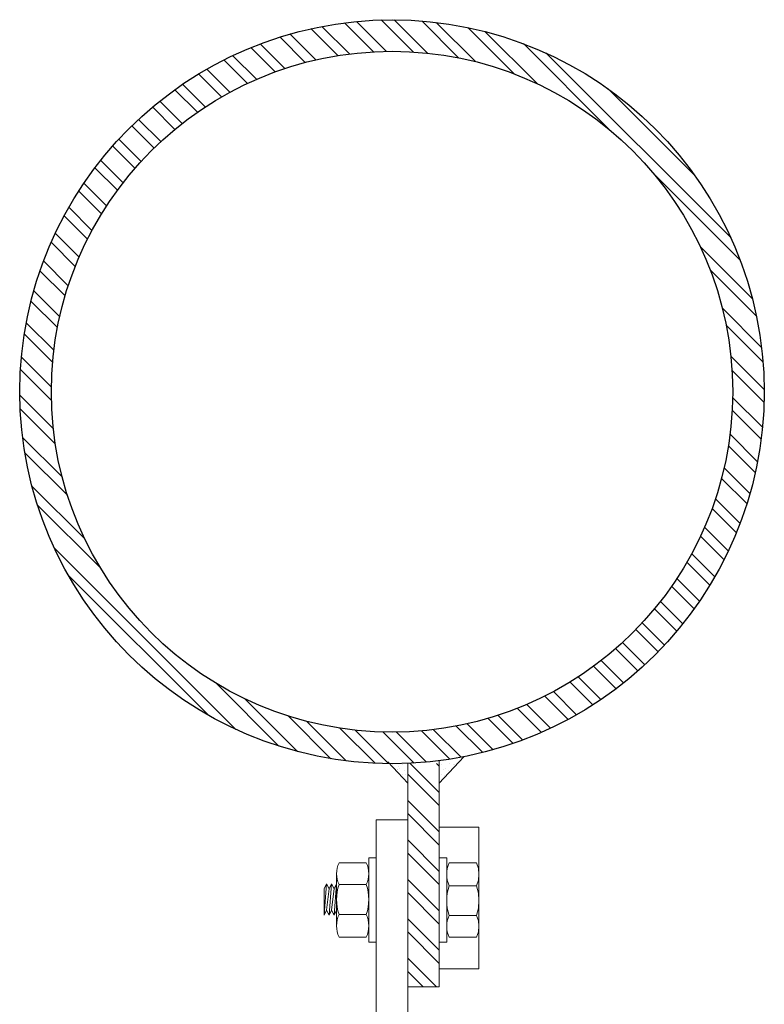
# Model space of a CAD drawing. Units: millimetres. Extents: x -102 to 59, y -99 to -31.
# Drawn here: x -43 to -43, y -87 to -87 of the extents above; entities that cross this region are included whole.
import ezdxf
from ezdxf.xclip import XClip

# ---------------------------------------------------------------- set-up
doc = ezdxf.new("R2010")
doc.units = ezdxf.units.MM
doc.header["$LTSCALE"] = 7.5
doc.header["$XCLIPFRAME"] = 2
doc.layers.add('ARQ_PORTAS', color=1, linetype='Continuous', lineweight=5)
doc.layers.add('Pilar Metalico', color=3, linetype='Continuous', lineweight=25)
pattern_1 = [(142.5, (-42.0099432, -88.2164581), (6.29934e-05, 0.0019268238), [0, -0.00152, 0, -0.0017, 0, -0.001625]), (172.5, (-42.0099432, -88.2164581), (-0.0017697767, 0.002822146), [0, -0.00082, 0, -0.00137, 0, -0.000525]), (212.5, (-42.0087132, -88.2164581), (-0.0031141419, 5.659e-06), [0, -0.0005, 0, -0.0018, 0, -0.00235]), (222.5, (-42.0087132, -88.216458), (-0.0030061266, 0.0008776756), [0, -0.00025, 0, -0.00118, 0, -0.00135])]

# ---------------------------------------------------------------- blocks, each defined once
blk = doc.blocks.new('716PAV01$0$PAR-M6')
for p, q in [((-1.5, -8.39), (-1.5, 8.61)), ((-1.5, 8.61), (0, 8.61)), ((0, -8.39), (0, 8.61)), ((-7.5, 7.61), (-2, 7.61)), ((-8, -5.03), (-8, 5.26)), ((-10.5, -2.17), (-10.5, 3.18)), ((-10.5, 3.18), (-10, -3.17)), ((-10, 2.17), (-10.5, 3.18)), ((-9.5, 3.18), (-10, 2.17)), ((-10, 2.17), (-9.5, -2.17)), ((-9.5, 3.18), (-9, -3.17)), ((-9, 2.17), (-9.5, 3.18)), ((-8.5, 3.18), (-9, 2.17)), ((-9, 2.17), (-8.5, -2.19)), ((-8, -3.17), (-8.5, 3.18)), ((-8, 2.17), (-8.5, 3.18)), ((-8, -3.17), (-8, 2.17)), ((-2, 3), (-7.5, 3)), ((0, -3.97), (0, 3.97)), ((0, 3.18), (0.5, -3.17)), ((0.5, 2.17), (0, 3.18)), ((1, 3.18), (0.5, 2.17)), ((0.5, 2.17), (1, -2.17)), ((1, 3.18), (1.5, -3.17)), ((1.5, 2.17), (1, 3.18)), ((2, 3.18), (1.5, 2.17)), ((1.5, 2.17), (2, -2.19)), ((2.5, -3.17), (2, 3.18)), ((2.5, 2.17), (2, 3.18)), ((3, 3.18), (2.5, 2.17)), ((2.5, 2.17), (3, -2.17)), ((3, 3.18), (3.5, -3.17)), ((3.5, 2.17), (3, 3.18)), ((4, 3.18), (3.5, 2.17)), ((3.5, 2.17), (4, -2.19)), ((4.5, -3.17), (4, 3.18)), ((4.5, 2.17), (4, 3.18)), ((5, 3.18), (4.5, 2.17)), ((4.5, 2.17), (5, -2.17)), ((5, 3.18), (5.5, -3.17)), ((5.5, 2.17), (5, 3.18)), ((6, 3.18), (5.5, 2.17)), ((5.5, 2.17), (6, -2.19)), ((6.5, -3.17), (6, 3.18)), ((6.5, 2.17), (6, 3.18)), ((7.01, 3.18), (6.5, 2.17)), ((6.5, 2.17), (7.01, -2.17)), ((7.01, 3.18), (7.51, -3.17)), ((7.51, 2.17), (7.01, 3.18)), ((8.01, 3.18), (7.51, 2.17)), ((7.51, 2.17), (8.01, -2.19)), ((8.51, -3.17), (8.01, 3.18)), ((8.51, 2.17), (8.01, 3.18)), ((9.01, 3.18), (8.51, 2.17)), ((8.51, 2.17), (9.01, -2.17)), ((9.01, 3.18), (9.51, -3.17)), ((9.51, 2.17), (9.01, 3.18)), ((10.01, 3.18), (9.51, 2.17)), ((9.51, 2.17), (10.01, -2.19)), ((10.51, -3.17), (10.01, 3.18)), ((10.51, 2.17), (10.01, 3.18)), ((11.01, 3.18), (10.51, 2.17)), ((10.51, 2.17), (11.01, -2.17)), ((11.01, 3.18), (11.51, -3.17)), ((11.51, 2.17), (11.01, 3.18)), ((12.01, 3.18), (11.51, 2.17)), ((11.51, 2.17), (12.01, -2.19)), ((12.51, -3.17), (12.01, 3.18)), ((12.51, 2.17), (12.01, 3.18)), ((13.01, 3.18), (12.51, 2.17)), ((12.51, 2.17), (13.01, -2.17)), ((13.01, 3.18), (13.51, -3.17)), ((13.51, 2.17), (13.01, 3.18)), ((14.01, 3.18), (13.51, 2.17)), ((13.51, 2.17), (14.01, -2.19)), ((14.51, -3.17), (14.01, 3.18)), ((14.51, 2.17), (14.01, 3.18)), ((15.01, 3.18), (14.51, 2.17)), ((14.51, 2.17), (15.01, -2.17)), ((15.01, 3.18), (15.51, -3.17)), ((15.51, 2.17), (15.01, 3.18)), ((16.01, 3.18), (15.51, 2.17)), ((15.51, 2.17), (16.01, -2.19)), ((16.51, -3.17), (16.01, 3.18)), ((16.51, 2.17), (16.01, 3.18)), ((17.01, 3.18), (16.51, 2.17)), ((16.51, 2.17), (17.01, -2.17)), ((17.01, 3.18), (17.51, -3.17)), ((17.51, 2.17), (17.01, 3.18)), ((18.01, 3.18), (17.51, 2.17)), ((17.51, 2.17), (18.01, -2.19)), ((18.51, -3.17), (18.01, 3.18)), ((18.51, 2.17), (18.01, 3.18)), ((19.01, 3.18), (18.51, 2.17)), ((18.51, 2.17), (19.01, -2.17)), ((19.01, 3.18), (19.51, -3.17)), ((19.51, 2.17), (19.01, 3.18)), ((20.01, 3.18), (19.51, 2.17)), ((19.51, 2.17), (20.01, -2.19)), ((20.52, -3.17), (20.01, 3.18)), ((20.52, 2.17), (20.01, 3.18)), ((21.02, 3.18), (20.52, 2.17)), ((20.52, 2.17), (21.02, -2.17)), ((21.02, 3.18), (21.52, -3.17)), ((21.52, 2.17), (21.02, 3.18)), ((22.02, 3.18), (21.52, 2.17)), ((21.52, 2.17), (22.02, -2.19)), ((22.52, -3.17), (22.02, 3.18)), ((22.52, 2.17), (22.02, 3.18)), ((23.02, 3.18), (22.52, 2.17)), ((22.52, 2.17), (23.02, -2.17)), ((23.02, 3.18), (23.52, -3.17)), ((23.52, 2.17), (23.02, 3.18)), ((24.02, 3.18), (23.52, 2.17)), ((23.52, 2.17), (24.02, -2.19)), ((24.52, -3.17), (24.02, 3.18)), ((24.52, 2.17), (24.02, 3.18)), ((25.02, 3.18), (24.52, 2.17)), ((24.52, 2.17), (25.02, -2.17)), ((25.02, 3.18), (25.52, -3.17)), ((25.52, 2.17), (25.02, 3.18)), ((26.02, 3.18), (25.52, 2.17)), ((25.52, 2.17), (26.02, -2.19)), ((26.52, -3.17), (26.02, 3.18)), ((26.52, 2.17), (26.02, 3.18)), ((27.02, 3.18), (26.52, 2.17)), ((26.52, 2.17), (27.02, -2.17)), ((27.02, 3.18), (27.52, -3.17)), ((27.52, 2.17), (27.02, 3.18)), ((28.02, 3.18), (27.52, 2.17)), ((27.52, 2.17), (28.02, -2.19)), ((28.52, -3.17), (28.02, 3.18)), ((28.52, 2.17), (28.02, 3.18)), ((29.02, 3.18), (28.52, 2.17)), ((28.52, 2.17), (29.02, -2.17)), ((29.02, 3.18), (29.52, -3.17)), ((29.52, 2.17), (29.02, 3.18)), ((30.02, 3.18), (29.52, 2.17)), ((29.52, 2.17), (30.02, -2.19)), ((30.52, -3.17), (30.02, 3.18)), ((30.52, 2.17), (30.02, 3.18)), ((30.52, 2.17), (31.02, -2.17)), ((31.02, 3.18), (31.52, -3.17)), ((31.52, 2.17), (31.02, 3.18)), ((32.02, 3.18), (31.52, 2.17)), ((31.52, 2.17), (32.02, -2.19)), ((32.52, -3.17), (32.02, 3.18)), ((32.52, 2.17), (32.02, 3.18)), ((33.02, 3.18), (32.52, 2.17)), ((32.52, 2.17), (33.02, -2.17)), ((33.02, 3.18), (33.53, -3.17)), ((33.53, 2.17), (33.02, 3.18)), ((34.03, 3.18), (33.53, 2.17)), ((33.53, 2.17), (34.03, -2.19)), ((34.53, -3.17), (34.03, 3.18)), ((34.53, 2.17), (34.03, 3.18)), ((35.03, 3.18), (34.53, 2.17)), ((34.53, 2.17), (35.03, -2.17)), ((35.03, 3.18), (35.53, -3.17)), ((35.53, 2.17), (35.03, 3.18)), ((36.03, 3.18), (35.53, 2.17)), ((35.53, 2.17), (36.03, -2.19)), ((36.53, -3.17), (36.03, 3.18)), ((36.53, 2.17), (36.03, 3.18)), ((37.03, 3.18), (36.53, 2.17)), ((36.53, 2.17), (37.03, -2.17)), ((37.03, 3.18), (37.53, -3.17)), ((37.53, 2.17), (37.03, 3.18)), ((38.03, 3.18), (37.53, 2.17)), ((37.53, 2.17), (38.03, -2.19)), ((38.53, -3.17), (38.03, 3.18)), ((38.53, 2.17), (38.03, 3.18)), ((39.03, 3.18), (38.53, 2.17)), ((38.53, 2.17), (39.03, -2.17)), ((39.03, 3.18), (39.53, -3.17)), ((39.53, 2.17), (39.03, 3.18)), ((40.03, 3.18), (39.53, 2.17)), ((39.53, 2.17), (40.03, -2.19)), ((40.53, -3.17), (40.03, 3.18)), ((40.53, 2.17), (40.03, 3.18)), ((41.03, 3.18), (40.53, 2.17)), ((40.53, 2.17), (41.03, -2.17)), ((41.03, 3.18), (41.53, -3.17)), ((41.53, 2.17), (41.03, 3.18)), ((42.03, 3.18), (41.53, 2.17)), ((41.53, 2.17), (42.03, -2.19)), ((42.53, -3.17), (42.03, 3.18)), ((42.53, 2.17), (42.03, 3.18)), ((43.03, 3.18), (42.53, 2.17)), ((42.53, 2.17), (43.03, -2.17)), ((43.03, 3.18), (43.53, -3.17)), ((43.53, 2.17), (43.03, 3.18)), ((44.03, 3.18), (43.53, 2.17)), ((43.53, 2.17), (44.03, -2.19)), ((44.53, -3.17), (44.03, 3.18)), ((44.53, 2.17), (44.03, 3.18)), ((45.03, 3.18), (44.53, 2.17)), ((44.53, 2.17), (45.03, -2.17)), ((45.03, 3.18), (45.53, -3.17)), ((45.53, 2.17), (45.03, 3.18)), ((46.03, 3.18), (45.53, 2.17)), ((45.53, 2.17), (46.03, -2.19)), ((46.53, -3.17), (46.03, 3.18)), ((46.53, 2.17), (46.03, 3.18)), ((47.04, 3.18), (46.53, 2.17)), ((46.53, 2.17), (47.04, -2.17)), ((47.04, 3.18), (47.54, -3.17)), ((47.54, 2.17), (47.04, 3.18)), ((48.04, 3.18), (47.54, 2.17)), ((47.54, 2.17), (48.04, -2.19)), ((48.54, -3.17), (48.04, 3.18)), ((48.54, 2.17), (48.04, 3.18)), ((49.04, 3.18), (48.54, 2.17)), ((48.54, 2.17), (49.04, -2.17)), ((49.04, 3.18), (49.54, -3.17)), ((49.54, 2.17), (49.04, 3.18)), ((50.04, 3.18), (49.54, 2.17)), ((49.54, 2.17), (50.04, -2.19)), ((50.54, -3.17), (50.04, 3.18)), ((50.54, 2.17), (50.04, 3.18)), ((51.04, 3.18), (50.54, 2.17)), ((50.54, 2.17), (51.04, -2.17)), ((51.04, 3.18), (51.54, -3.17)), ((51.54, 2.17), (51.04, 3.18)), ((52.04, 3.18), (51.54, 2.17)), ((51.54, 2.17), (52.04, -2.19)), ((52.54, -3.17), (52.04, 3.18)), ((52.54, 2.17), (52.04, 3.18)), ((53.04, 3.18), (52.54, 2.17)), ((52.54, 2.17), (53.04, -2.19)), ((53.54, -3.17), (53.04, 3.18)), ((53.54, 2.17), (53.04, 3.18)), ((54.04, 3.18), (53.54, 2.17)), ((53.54, 2.17), (54.04, -2.17)), ((54.04, 3.18), (54.54, -3.17)), ((54.54, 2.17), (54.04, 3.18)), ((55.04, 3.18), (54.54, 2.17)), ((54.54, 2.17), (55.04, -2.19)), ((55.54, -3.17), (55.04, 3.18)), ((55.54, 2.17), (55.04, 3.18)), ((56.04, 3.18), (55.54, 2.17)), ((55.54, 2.17), (56.04, -2.19)), ((56.54, -3.17), (56.04, 3.18)), ((56.54, 2.17), (56.04, 3.18)), ((57.04, 3.18), (56.54, 2.17)), ((56.54, 2.17), (57.04, -2.17)), ((57.04, 3.18), (57.54, -3.17)), ((57.54, 2.17), (57.04, 3.18)), ((58.04, 3.18), (57.54, 2.17)), ((57.54, 2.17), (58.04, -2.19)), ((58.54, -3.17), (58.04, 3.18)), ((58.54, 2.17), (58.04, 3.18)), ((59.04, 3.18), (58.54, 2.17)), ((58.54, 2.17), (59.04, -2.19)), ((59.54, -3.17), (59.04, 3.18)), ((59.54, 2.17), (59.04, 3.18)), ((60.05, 3.18), (59.54, 2.17)), ((59.54, 2.17), (60.05, -2.17)), ((60.05, 3.18), (60.55, -3.17)), ((60.55, 2.17), (60.05, 3.18)), ((61.05, 3.18), (60.55, 2.17)), ((60.55, 2.17), (61.05, -2.19)), ((61.5, -3.08), (61.05, 3.18)), ((61.5, 2.27), (61.05, 3.18)), ((61.5, -3.08), (61.5, 2.27)), ((-10, -3.17), (-10.5, -2.17)), ((-9.5, -2.17), (-10, -3.17)), ((-9, -3.17), (-9.5, -2.17)), ((-8.5, -2.17), (-9, -3.17)), ((-8, -3.17), (-8.5, -2.17)), ((-2, -3), (-7.5, -3)), ((0.5, -3.17), (0, -2.17)), ((1, -2.17), (0.5, -3.17)), ((1.5, -3.17), (1, -2.17)), ((2, -2.17), (1.5, -3.17)), ((2.5, -3.17), (2, -2.17)), ((3, -2.17), (2.5, -3.17)), ((3.5, -3.17), (3, -2.17)), ((4, -2.17), (3.5, -3.17)), ((4.5, -3.17), (4, -2.17)), ((5, -2.17), (4.5, -3.17)), ((5.5, -3.17), (5, -2.17)), ((6, -2.17), (5.5, -3.17)), ((6.5, -3.17), (6, -2.17)), ((7.01, -2.17), (6.5, -3.17)), ((7.51, -3.17), (7.01, -2.17)), ((8.01, -2.17), (7.51, -3.17)), ((8.51, -3.17), (8.01, -2.17)), ((9.01, -2.17), (8.51, -3.17)), ((9.51, -3.17), (9.01, -2.17)), ((10.01, -2.17), (9.51, -3.17)), ((10.51, -3.17), (10.01, -2.17)), ((11.01, -2.17), (10.51, -3.17)), ((11.51, -3.17), (11.01, -2.17)), ((12.01, -2.17), (11.51, -3.17)), ((12.51, -3.17), (12.01, -2.17)), ((13.01, -2.17), (12.51, -3.17)), ((13.51, -3.17), (13.01, -2.17)), ((14.01, -2.17), (13.51, -3.17)), ((14.51, -3.17), (14.01, -2.17)), ((15.01, -2.17), (14.51, -3.17)), ((15.51, -3.17), (15.01, -2.17)), ((16.01, -2.17), (15.51, -3.17)), ((16.51, -3.17), (16.01, -2.17)), ((16.51, -3.17), (16.01, -2.17)), ((17.01, -2.17), (16.51, -3.17)), ((17.51, -3.17), (17.01, -2.17)), ((18.01, -2.17), (17.51, -3.17)), ((18.51, -3.17), (18.01, -2.17)), ((19.01, -2.17), (18.51, -3.17)), ((19.51, -3.17), (19.01, -2.17)), ((20.01, -2.17), (19.51, -3.17)), ((20.52, -3.17), (20.01, -2.17)), ((21.02, -2.17), (20.52, -3.17)), ((21.52, -3.17), (21.02, -2.17)), ((22.02, -2.17), (21.52, -3.17)), ((22.52, -3.17), (22.02, -2.17)), ((23.02, -2.17), (22.52, -3.17)), ((23.52, -3.17), (23.02, -2.17)), ((24.02, -2.17), (23.52, -3.17)), ((24.52, -3.17), (24.02, -2.17)), ((25.02, -2.17), (24.52, -3.17)), ((25.52, -3.17), (25.02, -2.17)), ((26.02, -2.17), (25.52, -3.17)), ((26.52, -3.17), (26.02, -2.17)), ((27.02, -2.17), (26.52, -3.17)), ((27.52, -3.17), (27.02, -2.17)), ((28.02, -2.17), (27.52, -3.17)), ((28.52, -3.17), (28.02, -2.17)), ((29.02, -2.17), (28.52, -3.17)), ((29.52, -3.17), (29.02, -2.17)), ((30.02, -2.17), (29.52, -3.17)), ((30.52, -3.17), (30.02, -2.17)), ((31.02, -2.17), (30.52, -3.17)), ((31.52, -3.17), (31.02, -2.17)), ((32.02, -2.17), (31.52, -3.17)), ((32.52, -3.17), (32.02, -2.17)), ((33.02, -2.17), (32.52, -3.17)), ((33.53, -3.17), (33.02, -2.17)), ((34.03, -2.17), (33.53, -3.17)), ((34.53, -3.17), (34.03, -2.17)), ((35.03, -2.17), (34.53, -3.17)), ((35.53, -3.17), (35.03, -2.17)), ((36.03, -2.17), (35.53, -3.17)), ((36.53, -3.17), (36.03, -2.17)), ((37.03, -2.17), (36.53, -3.17)), ((37.53, -3.17), (37.03, -2.17)), ((38.03, -2.17), (37.53, -3.17)), ((38.53, -3.17), (38.03, -2.17)), ((38.53, -3.17), (38.03, -2.17)), ((39.03, -2.17), (38.53, -3.17)), ((39.53, -3.17), (39.03, -2.17)), ((40.03, -2.17), (39.53, -3.17)), ((40.53, -3.17), (40.03, -2.17)), ((41.03, -2.17), (40.53, -3.17)), ((41.53, -3.17), (41.03, -2.17)), ((42.03, -2.17), (41.53, -3.17)), ((42.53, -3.17), (42.03, -2.17)), ((43.03, -2.17), (42.53, -3.17)), ((43.53, -3.17), (43.03, -2.17)), ((44.03, -2.17), (43.53, -3.17)), ((44.53, -3.17), (44.03, -2.17)), ((45.03, -2.17), (44.53, -3.17)), ((45.53, -3.17), (45.03, -2.17)), ((46.03, -2.17), (45.53, -3.17)), ((46.53, -3.17), (46.03, -2.17)), ((47.04, -2.17), (46.53, -3.17)), ((47.54, -3.17), (47.04, -2.17)), ((48.04, -2.17), (47.54, -3.17)), ((48.54, -3.17), (48.04, -2.17)), ((49.04, -2.17), (48.54, -3.17)), ((49.54, -3.17), (49.04, -2.17)), ((50.04, -2.17), (49.54, -3.17)), ((50.54, -3.17), (50.04, -2.17)), ((51.04, -2.17), (50.54, -3.17)), ((51.54, -3.17), (51.04, -2.17)), ((52.04, -2.17), (51.54, -3.17)), ((52.54, -3.17), (52.04, -2.17)), ((53.04, -2.17), (52.54, -3.17)), ((53.54, -3.17), (53.04, -2.17)), ((54.04, -2.17), (53.54, -3.17)), ((54.54, -3.17), (54.04, -2.17)), ((55.04, -2.17), (54.54, -3.17)), ((55.54, -3.17), (55.04, -2.17)), ((56.04, -2.17), (55.54, -3.17)), ((56.54, -3.17), (56.04, -2.17)), ((57.04, -2.17), (56.54, -3.17)), ((57.54, -3.17), (57.04, -2.17)), ((58.04, -2.17), (57.54, -3.17)), ((58.54, -3.17), (58.04, -2.17)), ((59.04, -2.17), (58.54, -3.17)), ((59.54, -3.17), (59.04, -2.17)), ((60.05, -2.17), (59.54, -3.17)), ((60.55, -3.17), (60.05, -2.17)), ((61.05, -2.17), (60.55, -3.17)), ((61.5, -3.08), (61.05, -2.17)), ((-7.5, -7.39), (-2, -7.39)), ((-1.5, -8.39), (0, -8.39))]:
    blk.add_line(p, q)
for centre, radius, start, end in [((-2.43, 5.31), 5.57, 155.538, 204.462), ((-7.07, 5.31), 5.57, 335.538, 24.462), ((1.25, 0), 9.25, 161.0754, 198.9246), ((-10.75, 0), 9.25, 341.0754, 18.9246), ((-2.93, -5.19), 5.07, 154.3315, 205.6363), ((-6.57, -5.19), 5.07, 334.3637, 25.6685)]:
    blk.add_arc(centre, radius, start, end)
blk = doc.blocks.new('716PAV01$0$POR-M6')
for p, q in [((-1.5, -8.5), (-1.5, 8.5)), ((-1.5, 8.5), (0, 8.5)), ((0, -8.5), (0, 8.5)), ((-7.5, 7.5), (-2, 7.5)), ((-8, -5.15), (-8, 5.15)), ((-10.5, -2.29), (-10.5, 3.06)), ((-10.5, 3.06), (-10, -3.29)), ((-10, 2.06), (-10.5, 3.06)), ((-9.5, 3.06), (-10, 2.06)), ((-10, 2.06), (-9.5, -2.29)), ((-9.5, 3.06), (-9, -3.29)), ((-9, 2.06), (-9.5, 3.06)), ((-8.5, 3.06), (-9, 2.06)), ((-9, 2.06), (-8.5, -2.3)), ((-8, -3.29), (-8.5, 3.06)), ((-8, 2.06), (-8.5, 3.06)), ((-8, -3.29), (-8, 2.06)), ((-2, 2.89), (-7.5, 2.89)), ((-10, -3.29), (-10.5, -2.29)), ((-9.5, -2.29), (-10, -3.29)), ((-9, -3.29), (-9.5, -2.29)), ((-8.5, -2.29), (-9, -3.29)), ((-8, -3.29), (-8.5, -2.29)), ((-2, -3.11), (-7.5, -3.11)), ((-7.5, -7.5), (-2, -7.5)), ((-1.5, -8.5), (0, -8.5))]:
    blk.add_line(p, q)
for centre, radius, start, end in [((-2.43, 5.19), 5.57, 155.538, 204.462), ((-7.07, 5.19), 5.57, 335.538, 24.462), ((1.25, -0.11), 9.25, 161.0754, 198.9246), ((-10.75, -0.11), 9.25, 341.0754, 18.9246), ((-2.93, -5.31), 5.07, 154.3315, 205.6363), ((-6.57, -5.31), 5.07, 334.3637, 25.6685)]:
    blk.add_arc(centre, radius, start, end)

msp = doc.modelspace()

# ---------------------------------------------------------------- hatches: boundary and pattern name
at = {"layer": 'ARQ_PORTAS'}
h = msp.add_hatch(dxfattribs=at)
h.set_pattern_fill('AR-SAND', color=256, scale=0.001, style=0)
h.set_pattern_definition(pattern_1)
h.paths.add_polyline_path([(-43.35368, -87.32857), (-43.35368, -87.33257), (-43.35765, -87.32829, 0.013268)])
h = msp.add_hatch(dxfattribs=at)
h.set_pattern_fill('AR-SAND', color=256, scale=0.001, style=0)
h.set_pattern_definition(pattern_1)
h.paths.add_polyline_path([(-43.34733, -87.33257), (-43.34733, -87.32857, 0.013268), (-43.34336, -87.32829)])
h = msp.add_hatch(dxfattribs=at)
h.set_pattern_fill('ANSI32', color=256, scale=0.015, style=0)
h.set_pattern_definition([(135, (-40.554089, -88.226458), (0.003977476, 0.003977476), []), (135, (-40.556741, -88.226458), (0.003977476, 0.003977476), [])])
h.paths.add_polyline_path([(-43.34733, -87.37363), (-43.35368, -87.37363), (-43.35368, -87.32857, 0.021176), (-43.34733, -87.32857)])
at = {"layer": 'Pilar Metalico'}
h = msp.add_hatch(dxfattribs=at)
h.set_pattern_fill('ANSI32', color=256, scale=0.015, style=0)
h.set_pattern_definition([(135, (-42.016293, -88.216458), (0.003977476, 0.003977476), []), (135, (-42.018945, -88.216458), (0.003977476, 0.003977476), [])])
edge = h.paths.add_edge_path(flags=16)
edge.add_arc((-43.35685, -87.25363), 0.06865, 0, 360)
edge = h.paths.add_edge_path()
edge.add_arc((-43.35685, -87.25363), 0.075, 0, 360)

# ---------------------------------------------------------------- linework, layer by layer
at = {"layer": 'ARQ_PORTAS'}
for p, q in [((-43.35767, -87.32827), (-43.35368, -87.33257)), ((-43.34236, -87.32722), (-43.34733, -87.33257)), ((-43.34733, -87.37363), (-43.34733, -87.32803)), ((-43.35368, -87.37363), (-43.35368, -87.32857)), ((-43.35368, -87.37363), (-43.34733, -87.37363))]:
    msp.add_line(p, q, dxfattribs=at)
msp.add_lwpolyline([(-43.35368, -87.38467), (-43.35368, -87.33998), (-43.36003, -87.33998), (-43.36003, -87.38467)], dxfattribs=at)
at = {"layer": 'Pilar Metalico'}
for radius in [0.075, 0.06865]:
    msp.add_circle((-43.35685, -87.25363), radius, dxfattribs=at)

# ---------------------------------------------------------------- block references
at = {"layer": 'ARQ_PORTAS'}
ref = msp.add_blockref('716PAV01$0$PAR-M6', (-43.34733, -87.35624), dxfattribs=dict(at, xscale=-0.0010000000002037, yscale=0.0009999999999764, zscale=0.0009999999999764))
XClip(ref).set_block_clipping_path([(-8.001, -13.73888293), (0.0001, 14.7815283501)])
at = {"layer": 'ARQ_PORTAS', "xscale": -0.0010000000002037, "yscale": 0.0009999999999764, "zscale": 0.0009999999999764, "rotation": 180}
msp.add_blockref('716PAV01$0$POR-M6', (-43.36003, -87.35613), dxfattribs=at)

doc.saveas('drawing.dxf')
